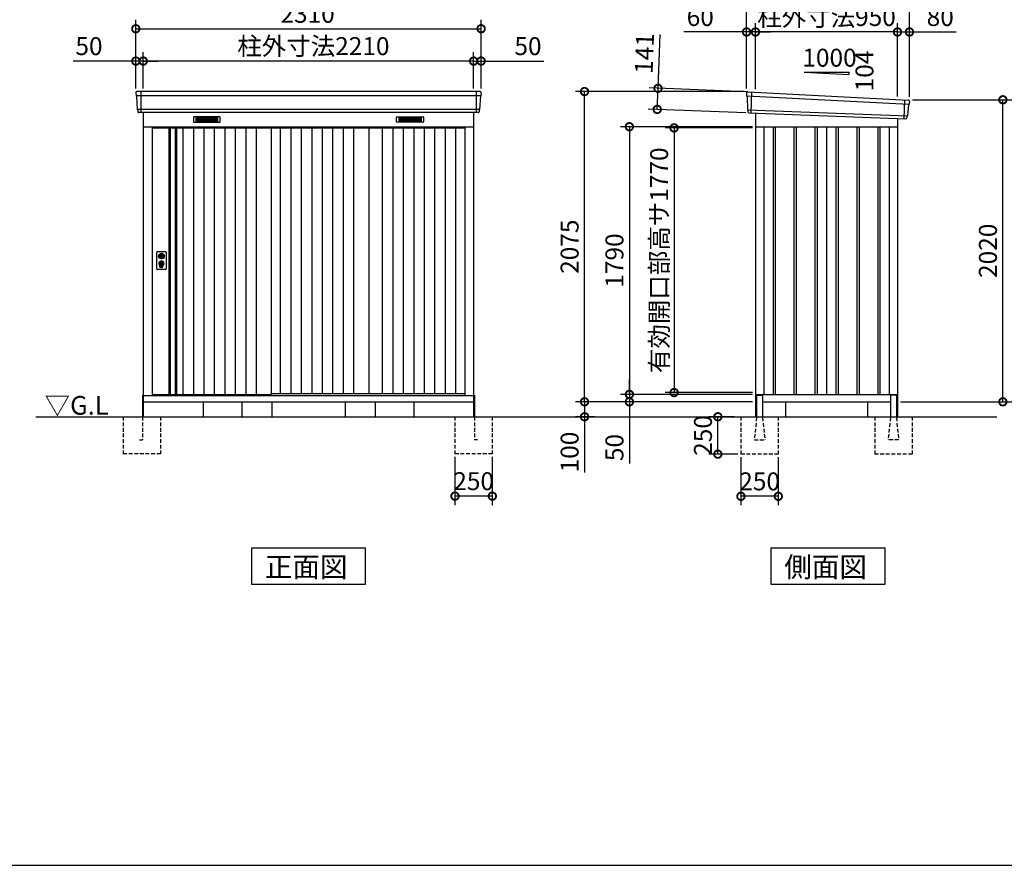
# Model space of a CAD drawing. Extents: x 140 to 16534, y 0 to 11410.
# Drawn here: x 4433 to 11020, y 0 to 5656 of the extents above; entities that cross this region are included whole.
import ezdxf

# ---------------------------------------------------------------- set-up
doc = ezdxf.new("R2010")
doc.units = 0
doc.header["$LTSCALE"] = 20
doc.header["$PDMODE"] = 3
doc.header["$PDSIZE"] = 2
doc.linetypes.add('HIDDEN', pattern=[0.375, 0.25, -0.125])
doc.layers.get('0').update_dxf_attribs({"linetype": 'CONTINUOUS'})
doc.layers.get('DEFPOINTS').update_dxf_attribs({"linetype": 'CONTINUOUS'})
for name, color, linetype in [('仕様書枠', 230, 'CONTINUOUS'), ('寸法', 4, 'CONTINUOUS'), ('破線', 2, 'HIDDEN'), ('細線', 5, 'CONTINUOUS'), ('部品1', 7, 'CONTINUOUS'), ('Ｇ．Ｌ', 30, 'CONTINUOUS')]:
    doc.layers.add(name, color=color, linetype=linetype)
doc.styles.add('STYLE1', font='isocp.shx', dxfattribs={"bigfont": 'bigfont.shx'})
doc.styles.add('STYLE2', font='MS PGothic.ttf')
doc.dimstyles.new('INABA_S40G', dxfattribs={"dimscale": 40, "dimtxt": 3, "dimasz": 2.5, "dimexe": 1.5, "dimexo": 0.5, "dimgap": 1, "dimtad": 3, "dimdec": 1, "dimdsep": 46, "dimtxsty": 'STYLE1', "dimblk1": 'DOTSMALL', "dimblk2": 'DOTSMALL', "dimsah": 1, "dimcen": 0, "dimclrt": 7, "dimadec": 0, "dimazin": 0, "dimtfac": 1, "dimtdec": 4, "dimtix": 1, "dimtmove": 0, "dimatfit": 3, "dimldrblk": 'DOTSMALL', "dimfxl": 1, "dimtolj": 1, "dimtzin": 0, "dimarcsym": 0})

# ---------------------------------------------------------------- blocks, each defined once
blk = doc.blocks.new('_DOTSMALL')
at = {"color": 0, "linetype": 'ByBlock', "ltscale": 50, "const_width": 0.5}
blk.add_lwpolyline([(-0.0625, 0, 1), (0.0625, 0, 1)], format="xyb", close=True, dxfattribs=at)
blk = doc.blocks.new('*D5')
at = {"layer": 'DEFPOINTS', "color": 0, "ltscale": 50}
for p in [(9355.7, 4932), (8810.8, 3162), (9355.7, 3162)]:
    blk.add_point(p, dxfattribs=at)
at = {"layer": '寸法', "color": 0, "lineweight": -2, "ltscale": 50}
for p, q in [((9335.7, 4932), (8750.8, 4932)), ((8810.8, 4932), (8810.8, 3162)), ((9335.7, 3162), (8750.8, 3162))]:
    blk.add_line(p, q, dxfattribs=at)
at = {"layer": '寸法', "color": 0, "lineweight": -2, "ltscale": 50, "xscale": 100, "yscale": 100, "zscale": 100}
for p, rotation in [((8810.8, 4932), 90), ((8810.8, 3162), 270)]:
    blk.add_blockref('_DOTSMALL', p, dxfattribs=dict(at, rotation=rotation))
at = {"layer": '寸法', "color": 7, "ltscale": 50, "insert": (8710.8, 4047), "char_height": 120, "attachment_point": 5, "rotation": 90, "style": 'STYLE1'}
blk.add_mtext('\\A1;有効開口部高サ1770', dxfattribs=at)
blk = doc.blocks.new('*D4')
at = {"layer": 'DEFPOINTS', "color": 0, "ltscale": 50}
for p in [(9355.7, 4940), (8511.9, 3150), (9355.7, 3150)]:
    blk.add_point(p, dxfattribs=at)
at = {"layer": '寸法', "color": 0, "lineweight": -2, "ltscale": 50}
for p, q in [((9335.7, 4940), (8451.9, 4940)), ((8511.9, 4940), (8511.9, 3150)), ((9335.7, 3150), (8451.9, 3150))]:
    blk.add_line(p, q, dxfattribs=at)
at = {"layer": '寸法', "color": 0, "lineweight": -2, "ltscale": 50, "xscale": 100, "yscale": 100, "zscale": 100}
for p, rotation in [((8511.9, 4940), 90), ((8511.9, 3150), 270)]:
    blk.add_blockref('_DOTSMALL', p, dxfattribs=dict(at, rotation=rotation))
at = {"layer": '寸法', "color": 7, "ltscale": 50, "insert": (8411.9, 4045), "char_height": 120, "attachment_point": 5, "rotation": 90, "style": 'STYLE1'}
blk.add_mtext('\\A1;1790', dxfattribs=at)
blk = doc.blocks.new('*D3')
at = {"layer": 'DEFPOINTS', "color": 0, "ltscale": 50}
for p in [(8211.9, 5175), (9295.7, 5175), (9355.7, 3100)]:
    blk.add_point(p, dxfattribs=at)
at = {"layer": '寸法', "color": 0, "lineweight": -2, "ltscale": 50}
for p, q in [((9275.7, 5175), (8151.9, 5175)), ((8211.9, 3100), (8211.9, 5175)), ((9335.7, 3100), (8151.9, 3100))]:
    blk.add_line(p, q, dxfattribs=at)
at = {"layer": '寸法', "color": 0, "lineweight": -2, "ltscale": 50, "xscale": 100, "yscale": 100, "zscale": 100}
for p, rotation in [((8211.9, 5175), 90), ((8211.9, 3100), 270)]:
    blk.add_blockref('_DOTSMALL', p, dxfattribs=dict(at, rotation=rotation))
at = {"layer": '寸法', "color": 7, "ltscale": 50, "insert": (8111.9, 4137.5), "char_height": 120, "attachment_point": 5, "rotation": 90, "style": 'STYLE1'}
blk.add_mtext('\\A1;2075', dxfattribs=at)
blk = doc.blocks.new('*D1')
at = {"layer": 'DEFPOINTS', "color": 0, "ltscale": 50}
for p in [(9300.7, 3100), (8211.9, 3000), (8299.2, 3000)]:
    blk.add_point(p, dxfattribs=at)
at = {"layer": '寸法', "color": 0, "lineweight": -2, "ltscale": 50}
for p, q in [((9280.7, 3100), (8151.9, 3100)), ((8211.9, 3100), (8211.9, 3000)), ((8279.2, 3000), (8151.9, 3000)), ((8211.9, 3000), (8211.9, 2627.9))]:
    blk.add_line(p, q, dxfattribs=at)
at = {"layer": '寸法', "color": 0, "lineweight": -2, "ltscale": 50, "xscale": 100, "yscale": 100, "zscale": 100}
for p, rotation in [((8211.9, 3100), 90), ((8211.9, 3000), 270)]:
    blk.add_blockref('_DOTSMALL', p, dxfattribs=dict(at, rotation=rotation))
at = {"layer": '寸法', "color": 7, "ltscale": 50, "insert": (8111.9, 2764), "char_height": 120, "attachment_point": 5, "rotation": 90, "style": 'STYLE1'}
blk.add_mtext('\\A1;100', dxfattribs=at)
blk = doc.blocks.new('*D2')
at = {"layer": 'DEFPOINTS', "color": 0, "ltscale": 50}
for p in [(8511.9, 3100), (9300.7, 3100), (9355.7, 3150)]:
    blk.add_point(p, dxfattribs=at)
at = {"layer": '寸法', "color": 0, "lineweight": -2, "ltscale": 50}
for p, q in [((8511.9, 3150), (8511.9, 3250)), ((9335.7, 3150), (8451.9, 3150)), ((9280.7, 3100), (8451.9, 3100)), ((8511.9, 3150), (8511.9, 3100)), ((8511.9, 3100), (8511.9, 2687.9))]:
    blk.add_line(p, q, dxfattribs=at)
at = {"layer": '寸法', "color": 0, "lineweight": -2, "ltscale": 50, "xscale": 100, "yscale": 100, "zscale": 100}
for p, rotation in [((8511.9, 3150), 270), ((8511.9, 3100), 90)]:
    blk.add_blockref('_DOTSMALL', p, dxfattribs=dict(at, rotation=rotation))
at = {"layer": '寸法', "color": 7, "ltscale": 50, "insert": (8411.9, 2794), "char_height": 120, "attachment_point": 5, "rotation": 90, "style": 'STYLE1'}
blk.add_mtext('\\A1;50', dxfattribs=at)
blk = doc.blocks.new('*D6')
at = {"layer": 'DEFPOINTS', "color": 0, "ltscale": 50}
for p in [(10385.7, 5120), (11010.6, 5120), (10305.7, 3100)]:
    blk.add_point(p, dxfattribs=at)
at = {"layer": '寸法', "color": 0, "lineweight": -2, "ltscale": 50}
for p, q in [((10405.7, 5120), (11070.6, 5120)), ((11010.6, 3100), (11010.6, 5120)), ((10325.7, 3100), (11070.6, 3100))]:
    blk.add_line(p, q, dxfattribs=at)
at = {"layer": '寸法', "color": 0, "lineweight": -2, "ltscale": 50, "xscale": 100, "yscale": 100, "zscale": 100}
for p, rotation in [((11010.6, 5120), 90), ((11010.6, 3100), 270)]:
    blk.add_blockref('_DOTSMALL', p, dxfattribs=dict(at, rotation=rotation))
at = {"layer": '寸法', "color": 7, "ltscale": 50, "insert": (10910.6, 4110), "char_height": 120, "attachment_point": 5, "rotation": 90, "style": 'STYLE1'}
blk.add_mtext('\\A1;2020', dxfattribs=at)
blk = doc.blocks.new('*D7')
at = {"layer": 'DEFPOINTS', "color": 0, "ltscale": 50}
for p in [(9355.7, 5573.7), (9355.7, 5171), (10305.7, 5121.8)]:
    blk.add_point(p, dxfattribs=at)
at = {"layer": '寸法', "color": 0, "lineweight": -2, "ltscale": 50}
for p, q in [((9355.7, 5191), (9355.7, 5633.7)), ((10305.7, 5141.8), (10305.7, 5633.7)), ((10305.7, 5573.7), (9355.7, 5573.7))]:
    blk.add_line(p, q, dxfattribs=at)
at = {"layer": '寸法', "color": 0, "lineweight": -2, "ltscale": 50, "xscale": 100, "yscale": 100, "zscale": 100, "rotation": 180}
blk.add_blockref('_DOTSMALL', (9355.7, 5573.7), dxfattribs=at)
at = {"layer": '寸法', "color": 0, "lineweight": -2, "ltscale": 50, "xscale": 100, "yscale": 100, "zscale": 100}
blk.add_blockref('_DOTSMALL', (10305.7, 5573.7), dxfattribs=at)
at = {"layer": '寸法', "color": 7, "ltscale": 50, "insert": (9830.7, 5673.7), "char_height": 120, "attachment_point": 5, "style": 'STYLE1'}
blk.add_mtext('\\A1;柱外寸法950', dxfattribs=at)
blk = doc.blocks.new('*D8')
at = {"layer": 'DEFPOINTS', "color": 0, "ltscale": 50}
for p in [(9295.7, 5573.7), (9295.7, 5175), (9355.7, 5171)]:
    blk.add_point(p, dxfattribs=at)
at = {"layer": '寸法', "color": 0, "lineweight": -2, "ltscale": 50}
for p, q in [((9295.7, 5195), (9295.7, 5633.7)), ((9355.7, 5191), (9355.7, 5633.7)), ((9295.7, 5573.7), (8876.4, 5573.7)), ((9355.7, 5573.7), (9295.7, 5573.7)), ((9355.7, 5573.7), (9455.7, 5573.7))]:
    blk.add_line(p, q, dxfattribs=at)
at = {"layer": '寸法', "color": 0, "lineweight": -2, "ltscale": 50, "xscale": 100, "yscale": 100, "zscale": 100}
blk.add_blockref('_DOTSMALL', (9295.7, 5573.7), dxfattribs=at)
at = {"layer": '寸法', "color": 0, "lineweight": -2, "ltscale": 50, "xscale": 100, "yscale": 100, "zscale": 100, "rotation": 180}
blk.add_blockref('_DOTSMALL', (9355.7, 5573.7), dxfattribs=at)
at = {"layer": '寸法', "color": 7, "ltscale": 50, "insert": (8986.1, 5673.7), "char_height": 120, "attachment_point": 5, "style": 'STYLE1'}
blk.add_mtext('\\A1;60', dxfattribs=at)
blk = doc.blocks.new('*D9')
at = {"layer": 'DEFPOINTS', "color": 0, "ltscale": 50}
for p in [(9295.7, 5783.3), (9295.7, 5175), (10385.7, 5120)]:
    blk.add_point(p, dxfattribs=at)
at = {"layer": '寸法', "color": 0, "lineweight": -2, "ltscale": 50}
for p, q in [((9295.7, 5195), (9295.7, 5843.3)), ((10385.7, 5140), (10385.7, 5843.3)), ((10385.7, 5783.3), (9295.7, 5783.3))]:
    blk.add_line(p, q, dxfattribs=at)
at = {"layer": '寸法', "color": 0, "lineweight": -2, "ltscale": 50, "xscale": 100, "yscale": 100, "zscale": 100, "rotation": 180}
blk.add_blockref('_DOTSMALL', (9295.7, 5783.3), dxfattribs=at)
at = {"layer": '寸法', "color": 0, "lineweight": -2, "ltscale": 50, "xscale": 100, "yscale": 100, "zscale": 100}
blk.add_blockref('_DOTSMALL', (10385.7, 5783.3), dxfattribs=at)
at = {"layer": '寸法', "color": 7, "ltscale": 50, "insert": (9818.8, 5883.3), "char_height": 120, "attachment_point": 5, "style": 'STYLE1'}
blk.add_mtext('\\A1;1090', dxfattribs=at)
blk = doc.blocks.new('*D10')
at = {"layer": 'DEFPOINTS', "color": 0, "ltscale": 50}
for p in [(7519.9, 5595.4), (5209.9, 5175), (7519.9, 5175)]:
    blk.add_point(p, dxfattribs=at)
at = {"layer": '寸法', "color": 0, "lineweight": -2, "ltscale": 50}
for p, q in [((5209.9, 5195), (5209.9, 5655.4)), ((7519.9, 5195), (7519.9, 5655.4)), ((5209.9, 5595.4), (7519.9, 5595.4))]:
    blk.add_line(p, q, dxfattribs=at)
at = {"layer": '寸法', "color": 0, "lineweight": -2, "ltscale": 50, "xscale": 100, "yscale": 100, "zscale": 100, "rotation": 180}
blk.add_blockref('_DOTSMALL', (5209.9, 5595.4), dxfattribs=at)
at = {"layer": '寸法', "color": 0, "lineweight": -2, "ltscale": 50, "xscale": 100, "yscale": 100, "zscale": 100}
blk.add_blockref('_DOTSMALL', (7519.9, 5595.4), dxfattribs=at)
at = {"layer": '寸法', "color": 7, "ltscale": 50, "insert": (6359, 5695.4), "char_height": 120, "attachment_point": 5, "style": 'STYLE1'}
blk.add_mtext('\\A1;2310', dxfattribs=at)
blk = doc.blocks.new('*D11')
at = {"layer": 'DEFPOINTS', "color": 0, "ltscale": 50}
for p in [(7469.9, 5379.1), (7469.9, 5175), (7519.9, 5175)]:
    blk.add_point(p, dxfattribs=at)
at = {"layer": '寸法', "color": 0, "lineweight": -2, "ltscale": 50}
for p, q in [((7469.9, 5195), (7469.9, 5439.1)), ((7519.9, 5195), (7519.9, 5439.1)), ((7469.9, 5379.1), (7369.9, 5379.1)), ((7469.9, 5379.1), (7519.9, 5379.1)), ((7519.9, 5379.1), (7939.4, 5379.1))]:
    blk.add_line(p, q, dxfattribs=at)
at = {"layer": '寸法', "color": 0, "lineweight": -2, "ltscale": 50, "xscale": 100, "yscale": 100, "zscale": 100}
blk.add_blockref('_DOTSMALL', (7469.9, 5379.1), dxfattribs=at)
at = {"layer": '寸法', "color": 0, "lineweight": -2, "ltscale": 50, "xscale": 100, "yscale": 100, "zscale": 100, "rotation": 180}
blk.add_blockref('_DOTSMALL', (7519.9, 5379.1), dxfattribs=at)
at = {"layer": '寸法', "color": 7, "ltscale": 50, "insert": (7833.4, 5479.1), "char_height": 120, "attachment_point": 5, "style": 'STYLE1'}
blk.add_mtext('\\A1;50', dxfattribs=at)
blk = doc.blocks.new('*D12')
at = {"layer": 'DEFPOINTS', "color": 0, "ltscale": 50}
for p in [(5209.9, 5379.1), (5209.9, 5175), (5259.9, 5175)]:
    blk.add_point(p, dxfattribs=at)
at = {"layer": '寸法', "color": 0, "lineweight": -2, "ltscale": 50}
for p, q in [((5209.9, 5195), (5209.9, 5439.1)), ((5259.9, 5195), (5259.9, 5439.1)), ((5209.9, 5379.1), (4790.4, 5379.1)), ((5259.9, 5379.1), (5209.9, 5379.1)), ((5259.9, 5379.1), (5359.9, 5379.1))]:
    blk.add_line(p, q, dxfattribs=at)
at = {"layer": '寸法', "color": 0, "lineweight": -2, "ltscale": 50, "xscale": 100, "yscale": 100, "zscale": 100}
blk.add_blockref('_DOTSMALL', (5209.9, 5379.1), dxfattribs=at)
at = {"layer": '寸法', "color": 0, "lineweight": -2, "ltscale": 50, "xscale": 100, "yscale": 100, "zscale": 100, "rotation": 180}
blk.add_blockref('_DOTSMALL', (5259.9, 5379.1), dxfattribs=at)
at = {"layer": '寸法', "color": 7, "ltscale": 50, "insert": (4896.4, 5479.1), "char_height": 120, "attachment_point": 5, "style": 'STYLE1'}
blk.add_mtext('\\A1;50', dxfattribs=at)
blk = doc.blocks.new('*D24')
at = {"layer": 'DEFPOINTS', "color": 0, "ltscale": 50}
for p in [(5259.9, 5379.1), (5259.9, 5175), (7469.9, 5175)]:
    blk.add_point(p, dxfattribs=at)
at = {"layer": '寸法', "color": 0, "lineweight": -2, "ltscale": 50}
for p, q in [((5259.9, 5195), (5259.9, 5439.1)), ((7469.9, 5195), (7469.9, 5439.1)), ((7469.9, 5379.1), (5259.9, 5379.1))]:
    blk.add_line(p, q, dxfattribs=at)
at = {"layer": '寸法', "color": 0, "lineweight": -2, "ltscale": 50, "xscale": 100, "yscale": 100, "zscale": 100, "rotation": 180}
blk.add_blockref('_DOTSMALL', (5259.9, 5379.1), dxfattribs=at)
at = {"layer": '寸法', "color": 0, "lineweight": -2, "ltscale": 50, "xscale": 100, "yscale": 100, "zscale": 100}
blk.add_blockref('_DOTSMALL', (7469.9, 5379.1), dxfattribs=at)
at = {"layer": '寸法', "color": 7, "ltscale": 50, "insert": (6397.9, 5479.2), "char_height": 120, "attachment_point": 5, "style": 'STYLE1'}
blk.add_mtext('\\A1;柱外寸法2210', dxfattribs=at)
blk = doc.blocks.new('*D26')
at = {"layer": 'DEFPOINTS', "color": 0, "ltscale": 50}
for p in [(10385.7, 5573.7), (10305.7, 5121.8), (10385.7, 5120)]:
    blk.add_point(p, dxfattribs=at)
at = {"layer": '寸法', "color": 0, "lineweight": -2, "ltscale": 50}
for p, q in [((10305.7, 5141.8), (10305.7, 5633.7)), ((10385.7, 5140), (10385.7, 5633.7)), ((10305.7, 5573.7), (10385.7, 5573.7)), ((10385.7, 5573.7), (10697.8, 5573.7))]:
    blk.add_line(p, q, dxfattribs=at)
at = {"layer": '寸法', "color": 0, "lineweight": -2, "ltscale": 50, "xscale": 100, "yscale": 100, "zscale": 100, "rotation": 180}
blk.add_blockref('_DOTSMALL', (10305.7, 5573.7), dxfattribs=at)
at = {"layer": '寸法', "color": 0, "lineweight": -2, "ltscale": 50, "xscale": 100, "yscale": 100, "zscale": 100}
blk.add_blockref('_DOTSMALL', (10385.7, 5573.7), dxfattribs=at)
at = {"layer": '寸法', "color": 7, "ltscale": 50, "insert": (10591.7, 5673.7), "char_height": 120, "attachment_point": 5, "style": 'STYLE1'}
blk.add_mtext('\\A1;80', dxfattribs=at)
blk = doc.blocks.new('*D27')
at = {"layer": 'DEFPOINTS', "color": 0, "ltscale": 50}
for p in [(8703.4, 5196.8), (9316.4, 5173.7), (9311, 5032.8)]:
    blk.add_point(p, dxfattribs=at)
at = {"layer": '寸法', "color": 0, "lineweight": -2, "ltscale": 50}
for p, q in [((8703.4, 5196.8), (8717, 5556.6)), ((9296.4, 5174.4), (8643.5, 5199.1)), ((8698.1, 5055.9), (8703.4, 5196.8)), ((9291.1, 5033.5), (8638.2, 5058.2))]:
    blk.add_line(p, q, dxfattribs=at)
at = {"layer": '寸法', "color": 0, "lineweight": -2, "ltscale": 50, "xscale": 100, "yscale": 100, "zscale": 100}
for p, rotation in [((8703.4, 5196.8), 87.83775598709235), ((8698.1, 5055.9), 267.8377559870924)]:
    blk.add_blockref('_DOTSMALL', p, dxfattribs=dict(at, rotation=rotation))
at = {"layer": '寸法', "color": 7, "ltscale": 50, "insert": (8612.2, 5430.4), "char_height": 120, "attachment_point": 5, "rotation": 87.83776, "style": 'STYLE1'}
blk.add_mtext('\\A1;141', dxfattribs=at)
blk = doc.blocks.new('*D28')
at = {"layer": 'DEFPOINTS', "color": 0, "ltscale": 50}
for p in [(9258.2, 2750), (9508.2, 2750), (9258.2, 2467.9)]:
    blk.add_point(p, dxfattribs=at)
at = {"layer": '寸法', "color": 0, "lineweight": -2, "ltscale": 50}
for p, q in [((9258.2, 2730), (9258.2, 2407.9)), ((9508.2, 2730), (9508.2, 2407.9)), ((9508.2, 2467.9), (9258.2, 2467.9))]:
    blk.add_line(p, q, dxfattribs=at)
at = {"layer": '寸法', "color": 0, "lineweight": -2, "ltscale": 50, "xscale": 100, "yscale": 100, "zscale": 100, "rotation": 180}
blk.add_blockref('_DOTSMALL', (9258.2, 2467.9), dxfattribs=at)
at = {"layer": '寸法', "color": 0, "lineweight": -2, "ltscale": 50, "xscale": 100, "yscale": 100, "zscale": 100}
blk.add_blockref('_DOTSMALL', (9508.2, 2467.9), dxfattribs=at)
at = {"layer": '寸法', "color": 7, "ltscale": 50, "insert": (9383.2, 2567.9), "char_height": 120, "attachment_point": 5, "style": 'STYLE1'}
blk.add_mtext('\\A1;250', dxfattribs=at)
blk = doc.blocks.new('*D29')
at = {"layer": 'DEFPOINTS', "color": 0, "ltscale": 50}
for p in [(9104, 3000), (9233.2, 3000), (9258.2, 2750)]:
    blk.add_point(p, dxfattribs=at)
at = {"layer": '寸法', "color": 0, "lineweight": -2, "ltscale": 50}
for p, q in [((9213.2, 3000), (9044, 3000)), ((9104, 2750), (9104, 3000)), ((9238.2, 2750), (9044, 2750))]:
    blk.add_line(p, q, dxfattribs=at)
at = {"layer": '寸法', "color": 0, "lineweight": -2, "ltscale": 50, "xscale": 100, "yscale": 100, "zscale": 100}
for p, rotation in [((9104, 3000), 90), ((9104, 2750), 270)]:
    blk.add_blockref('_DOTSMALL', p, dxfattribs=dict(at, rotation=rotation))
at = {"layer": '寸法', "color": 7, "ltscale": 50, "insert": (9004, 2875), "char_height": 120, "attachment_point": 5, "rotation": 90, "style": 'STYLE1'}
blk.add_mtext('\\A1;250', dxfattribs=at)
blk = doc.blocks.new('*D30')
at = {"layer": 'DEFPOINTS', "color": 0, "ltscale": 50}
for p in [(7344.9, 2753), (7594.9, 2753), (7344.9, 2469.2)]:
    blk.add_point(p, dxfattribs=at)
at = {"layer": '寸法', "color": 0, "lineweight": -2, "ltscale": 50}
for p, q in [((7344.9, 2733), (7344.9, 2409.2)), ((7594.9, 2733), (7594.9, 2409.2)), ((7594.9, 2469.2), (7344.9, 2469.2))]:
    blk.add_line(p, q, dxfattribs=at)
at = {"layer": '寸法', "color": 0, "lineweight": -2, "ltscale": 50, "xscale": 100, "yscale": 100, "zscale": 100, "rotation": 180}
blk.add_blockref('_DOTSMALL', (7344.9, 2469.2), dxfattribs=at)
at = {"layer": '寸法', "color": 0, "lineweight": -2, "ltscale": 50, "xscale": 100, "yscale": 100, "zscale": 100}
blk.add_blockref('_DOTSMALL', (7594.9, 2469.2), dxfattribs=at)
at = {"layer": '寸法', "color": 7, "ltscale": 50, "insert": (7469.9, 2569.3), "char_height": 120, "attachment_point": 5, "style": 'STYLE1'}
blk.add_mtext('\\A1;250', dxfattribs=at)

msp = doc.modelspace()

# ---------------------------------------------------------------- linework, layer by layer
at = {"layer": '仕様書枠', "ltscale": 50}
msp.add_line((140, 0), (16307.2, 0), dxfattribs=at)
at = {"layer": '破線', "ltscale": 5}
for p, q in [((5124.9, 3000), (5124.9, 2753)), ((5254.9, 3000), (5254.9, 2845)), ((5374.9, 3000), (5374.9, 2753)), ((7344.9, 3000), (7344.9, 2753)), ((7474.9, 3000), (7474.9, 2845)), ((7594.9, 3000), (7594.9, 2753)), ((9258.19, 3000), (9258.19, 2750)), ((9508.19, 3000), (9508.19, 2750)), ((10153.19, 3000), (10153.19, 2750)), ((10403.19, 3000), (10403.19, 2750)), ((5234.9, 2845), (5254.9, 2845)), ((7494.9, 2845), (7474.9, 2845)), ((5374.9, 2753), (5124.9, 2753)), ((7594.9, 2753), (7344.9, 2753)), ((9508.19, 2750), (9258.19, 2750)), ((10403.19, 2750), (10153.19, 2750))]:
    msp.add_line(p, q, dxfattribs=at)
at = {"layer": '破線', "linetype": 'HIDDEN', "ltscale": 5}
for p, q in [((9363.19, 2995), (9348.19, 2847.3)), ((9363.19, 3000), (9363.19, 2995)), ((9403.19, 3000), (9403.19, 2995)), ((9403.19, 2995), (9418.19, 2847.3)), ((10258.19, 2995), (10243.19, 2847.3)), ((10258.19, 3000), (10258.19, 2995)), ((10298.19, 3000), (10298.19, 2995)), ((10298.19, 2995), (10313.19, 2847.3)), ((9348.19, 2847.3), (9348.19, 2845)), ((9348.19, 2845), (9418.19, 2845)), ((9418.19, 2847.3), (9418.19, 2845)), ((10243.19, 2847.3), (10243.19, 2845)), ((10313.19, 2845), (10243.19, 2845)), ((10313.19, 2847.3), (10313.19, 2845))]:
    msp.add_line(p, q, dxfattribs=at)
at = {"layer": '細線', "ltscale": 50}
for p, q in [((7517.74, 5146.97), (5212.06, 5146.97)), ((5242.9, 5175), (5242.9, 5034)), ((7486.9, 5175), (7486.9, 5034)), ((9296.73, 5146.02), (10382.37, 5089.8)), ((9328.69, 5172.4), (9323.4, 5032.31)), ((10352.69, 5119.38), (10347.95, 4993.63)), ((7509.5, 5054.77), (5220.29, 5054.77)), ((9301.49, 5053.16), (10371.5, 5012.76)), ((9473.19, 4940), (9473.19, 3150)), ((9488.19, 4940), (9488.19, 3150)), ((9613.19, 4940), (9613.19, 3150)), ((9628.19, 4940), (9628.19, 3150)), ((9753.19, 4940), (9753.19, 3150)), ((9768.19, 4940), (9768.19, 3150)), ((9893.19, 4940), (9893.19, 3150)), ((9908.19, 4940), (9908.19, 3150)), ((10033.19, 4940), (10033.19, 3150)), ((10048.19, 4940), (10048.19, 3150)), ((10173.19, 4940), (10173.19, 3150)), ((10188.19, 4940), (10188.19, 3150)), ((5366.83, 4082.75), (5369.73, 4082.75)), ((5366.83, 4067.25), (5369.73, 4067.25)), ((5393.06, 4082.75), (5395.97, 4082.75)), ((5393.06, 4067.25), (5395.97, 4067.25)), ((5371.4, 4001.14), (5371.4, 4010.13)), ((5375.9, 4004.45), (5375.9, 4009.03)), ((5386.9, 4004.45), (5386.9, 4009.03)), ((5391.4, 4001.14), (5391.4, 4010.13))]:
    msp.add_line(p, q, dxfattribs=at)
at = {"layer": '細線'}
for p, q in [((5610.9, 4999.5), (5610.9, 4976.5)), ((5684.9, 4999.5), (5610.9, 4999.5)), ((5610.9, 4993.5), (5679.9, 4993.5)), ((5610.9, 4993.5), (5684.9, 4993.5)), ((5610.9, 4987.5), (5684.9, 4987.5)), ((5610.9, 4981.5), (5684.9, 4981.5)), ((5610.9, 4976.5), (5684.9, 4976.5)), ((5684.9, 4999.5), (5684.9, 4976.5)), ((5758.9, 4999.5), (5684.9, 4999.5)), ((5758.9, 4993.5), (5684.9, 4993.5)), ((5758.9, 4987.5), (5684.9, 4987.5)), ((5758.9, 4981.5), (5684.9, 4981.5)), ((5684.9, 4976.5), (5758.9, 4976.5)), ((5758.9, 4976.5), (5758.9, 4999.5)), ((6970.9, 4999.5), (7044.9, 4999.5)), ((6970.9, 4976.5), (6970.9, 4999.5)), ((6970.9, 4993.5), (7044.9, 4993.5)), ((6970.9, 4987.5), (7044.9, 4987.5)), ((6970.9, 4981.5), (7044.9, 4981.5)), ((7044.9, 4976.5), (6970.9, 4976.5)), ((7044.9, 4999.5), (7118.9, 4999.5)), ((7044.9, 4999.5), (7044.9, 4976.5)), ((7118.9, 4993.5), (7044.9, 4993.5)), ((7118.9, 4987.5), (7044.9, 4987.5)), ((7118.9, 4981.5), (7044.9, 4981.5)), ((7118.9, 4976.5), (7044.9, 4976.5)), ((7118.9, 4993.5), (7049.9, 4993.5)), ((7118.9, 4999.5), (7118.9, 4976.5)), ((5319.9, 4932), (7409.9, 4932)), ((5438.9, 4932), (5438.9, 3149)), ((5472.9, 4932), (5472.9, 3149)), ((5524.9, 4932), (5524.9, 3149)), ((5594.9, 4932), (5594.9, 3149)), ((5664.9, 4932), (5664.9, 3149)), ((5734.9, 4932), (5734.9, 3149)), ((5804.9, 4932), (5804.9, 3149)), ((5874.9, 4932), (5874.9, 3149)), ((5944.9, 4932), (5944.9, 3149)), ((6014.9, 4932), (6014.9, 3149)), ((6176.4, 4932), (6176.4, 3156.5)), ((6246.4, 4932), (6246.4, 3156.5)), ((6316.4, 4932), (6316.4, 3156.5)), ((6386.4, 4932), (6386.4, 3156.5)), ((6456.4, 4932), (6456.4, 3156.5)), ((6526.4, 4932), (6526.4, 3156.5)), ((6596.4, 4932), (6596.4, 3156.5)), ((6666.4, 4932), (6666.4, 3156.5)), ((6858.9, 4932), (6858.9, 3156.5)), ((6928.9, 4932), (6928.9, 3156.5)), ((6998.9, 4932), (6998.9, 3156.5)), ((7068.9, 4932), (7068.9, 3156.5)), ((7138.9, 4932), (7138.9, 3156.5)), ((7208.9, 4932), (7208.9, 3156.5)), ((7278.9, 4932), (7278.9, 3156.5)), ((7348.9, 4932), (7348.9, 3156.5))]:
    msp.add_line(p, q, dxfattribs=at)
at = {"layer": '細線', "ltscale": 50}
for centre, radius in [((5381.4, 4025), 12), ((5381.4, 4075), 4.5)]:
    msp.add_circle(centre, radius, dxfattribs=at)
for centre, radius, start, end in [((5381.4, 4025), 17.5, 306.483737, 233.516263), ((5381.4, 4075), 16.5, 152.001235, 207.998765), ((5381.4, 4075), 14, 146.407444, 213.592556), ((5381.4, 4025), 4, 111.253809, 248.746191), ((5381.4, 4075), 14, 326.407444, 33.592556), ((5381.4, 4075), 16.5, 332.001235, 27.998765), ((5370.4, 4010.13), 1, 0, 53.516263), ((5372.4, 4001.14), 1, 180, 249.332684), ((5381.4, 4025), 26.5, 249.332684, 290.667316), ((5376.2, 4009.03), 0.3, 71.969465, 180), ((5376.2, 4004.45), 0.3, 180, 255.80144), ((5381.4, 4025), 21.5, 255.80144, 284.19856), ((5381.4, 4025), 16.5, 251.969465, 288.030535), ((5386.6, 4009.03), 0.3, 0, 108.030535), ((5386.6, 4004.45), 0.3, 284.19856, 0), ((5390.4, 4001.14), 1, 290.667316, 360), ((5392.4, 4010.13), 1, 126.483737, 180)]:
    msp.add_arc(centre, radius, start, end, dxfattribs=at)
at = {"layer": '部品1', "ltscale": 50}
for p, q in [((9680.69, 5305.87), (9980.69, 5305.87)), ((9980.69, 5305.87), (9980.69, 5290.33)), ((7512.49, 5175), (5217.3, 5175)), ((9295.88, 5166.59), (9296.26, 5146.67)), ((9299.33, 5143.09), (9301.03, 5053.8)), ((10379.52, 5087.1), (10372.02, 5013.36)), ((10384.91, 5110.35), (10382.88, 5090.41)), ((7499.27, 5034), (5230.52, 5034)), ((9304.1, 5050.23), (9304.3, 5039.64)), ((10368.67, 5010.05), (10367.59, 4999.45)), ((5349.9, 3989.5), (5349.9, 4100.5)), ((5354.9, 4105.5), (5407.9, 4105.5)), ((5412.9, 4100.5), (5412.9, 3989.5)), ((5407.9, 3984.5), (5354.9, 3984.5)), ((5918.9, 3100), (5918.9, 3000)), ((6118.9, 3100), (6118.9, 3000)), ((6610.9, 3100), (6610.9, 3000)), ((6810.9, 3100), (6810.9, 3000)), ((9363.19, 3140), (9363.19, 3000)), ((9403.19, 3140), (9403.19, 3000)), ((10258.19, 3140), (10258.19, 3000)), ((10298.19, 3140), (10298.19, 3000))]:
    msp.add_line(p, q, dxfattribs=at)
at = {"layer": '部品1'}
for p, q in [((9680.69, 5305.87), (9980.69, 5290.33)), ((5210.32, 5167.6), (5211.45, 5147.63)), ((5214.65, 5144.17), (5219.69, 5055.43)), ((7515.14, 5144.17), (7510.11, 5055.43)), ((7519.48, 5167.6), (7518.34, 5147.63)), ((9303.24, 5173.72), (10378.31, 5118.05)), ((5222.89, 5051.97), (5223.53, 5040.6)), ((5259.9, 5034), (5259.9, 3000)), ((7469.9, 5034), (7469.9, 3000)), ((7506.91, 5051.97), (7506.26, 5040.6)), ((9311.04, 5032.78), (10360.36, 4993.16)), ((9355.69, 5031.09), (9355.69, 3000)), ((10305.69, 4995.23), (10305.69, 3000)), ((5259.9, 4940), (7469.9, 4940)), ((5319.9, 4940), (5319.9, 3142)), ((5430.9, 4932), (5430.9, 3149)), ((5480.9, 4932), (5480.9, 3149)), ((6114.9, 4932), (6114.9, 3149)), ((6768.9, 4932), (6768.9, 3156.5)), ((7409.9, 4940), (7409.9, 3142)), ((9355.69, 4940), (10305.69, 4940)), ((9410.69, 4940), (9410.69, 3150)), ((9830.69, 4940), (9830.69, 3150)), ((10250.69, 4940), (10250.69, 3150)), ((5254.9, 3145), (5254.9, 3000)), ((5259.9, 3142), (7469.9, 3142)), ((5259.9, 3100), (7469.9, 3100)), ((5319.9, 3149), (6114.9, 3149)), ((5659.9, 3100), (5659.9, 3000)), ((6114.9, 3156.5), (7409.9, 3156.5)), ((7069.9, 3100), (7069.9, 3000)), ((7474.9, 3145), (7474.9, 3000)), ((9355.69, 3150), (10305.69, 3150)), ((9355.69, 3100), (9363.19, 3100)), ((9368.19, 3145), (9398.19, 3145)), ((9403.19, 3100), (10258.19, 3100)), ((9555.69, 3100), (9555.69, 3000)), ((10105.69, 3100), (10105.69, 3000)), ((10293.19, 3145), (10263.19, 3145)), ((10298.19, 3100), (10305.69, 3100))]:
    msp.add_line(p, q, dxfattribs=at)
at = {"layer": '部品1', "ltscale": 0.01}
for p, q in [((5594.9, 5004), (5594.9, 4972.5)), ((5772.9, 5006), (5596.9, 5006)), ((5596.9, 4970.5), (5772.9, 4970.5)), ((5774.9, 4972.5), (5774.9, 5004)), ((6954.9, 4972.5), (6954.9, 5004)), ((6956.9, 5006), (7132.9, 5006)), ((7132.9, 4970.5), (6956.9, 4970.5)), ((7134.9, 5004), (7134.9, 4972.5))]:
    msp.add_line(p, q, dxfattribs=at)
at = {"layer": '部品1', "ltscale": 50}
for points in [[(5377.9, 4093.67), (5377.9, 4082.75)], [(5384.9, 4082.75), (5384.9, 4093.67)], [(5377.9, 4067.25), (5377.9, 4056.33)], [(5384.9, 4056.33), (5384.9, 4067.25)]]:
    msp.add_lwpolyline(points, dxfattribs=at)
msp.add_lwpolyline([(5379.95, 4020.25), (5382.85, 4020.25), (5382.85, 4029.75), (5379.95, 4029.75)], close=True, dxfattribs=at)
at = {"layer": '部品1'}
for points in [[(5983.16, 2120.68), (5983.16, 1880.79), (6746.63, 1880.79), (6746.63, 2120.68)], [(9458.96, 2120.68), (9458.96, 1880.79), (10222.43, 1880.79), (10222.43, 2120.68)]]:
    msp.add_lwpolyline(points, close=True, dxfattribs=at)
at = {"layer": '部品1', "ltscale": 50}
for centre, radius in [((5381.4, 4075), 19), ((5381.4, 4025), 9)]:
    msp.add_circle(centre, radius, dxfattribs=at)
at = {"layer": '部品1'}
for centre, radius, start, end in [((5217.3, 5168), 7, 90, 183.247343), ((7512.49, 5168), 7, 356.752657, 90), ((9296.96, 5146.68), 0.7, 181.093224, 260.187754), ((9296.33, 5143.03), 3, 1.093224, 80.187754), ((10382.51, 5086.79), 3, 95.09217, 174.1867), ((10382.18, 5090.48), 0.7, 275.09217, 354.1867), ((5230.52, 5041), 7, 183.247343, 270), ((7499.27, 5041), 7, 270, 356.752657), ((9301.73, 5053.81), 0.7, 181.093224, 260.187754), ((9301.1, 5050.17), 3, 1.093224, 80.187754), ((10371.65, 5009.75), 3, 95.09217, 174.1867), ((10371.32, 5013.43), 0.7, 275.09217, 354.1867)]:
    msp.add_arc(centre, radius, start, end, dxfattribs=at)
at = {"layer": '部品1', "ltscale": 50}
for centre, radius, start, end in [((5212.15, 5147.67), 0.7, 183.247343, 262.341873), ((5211.66, 5144), 3, 3.247343, 82.341873), ((7518.14, 5144), 3, 97.658127, 176.752657), ((7517.64, 5147.67), 0.7, 277.658127, 356.752657), ((9302.88, 5166.73), 7, 87.035875, 181.093224), ((10377.94, 5111.06), 7, 354.1867, 87.035875), ((5220.38, 5055.47), 0.7, 183.247343, 262.341873), ((5219.89, 5051.8), 3, 3.247343, 82.341873), ((7509.9, 5051.8), 3, 97.658127, 176.752657), ((7509.41, 5055.47), 0.7, 277.658127, 356.752657), ((9311.3, 5039.78), 7, 181.093224, 267.837756), ((10360.62, 5000.16), 7, 267.837756, 354.1867), ((5354.9, 4100.5), 5, 90, 180), ((5407.9, 4100.5), 5, 0, 90), ((5381.4, 4075), 8.5, 114.315739, 245.684261), ((5381.4, 4075), 8.5, 294.315739, 65.684261), ((5354.9, 3989.5), 5, 180, 270), ((5407.9, 3989.5), 5, 270, 0), ((9368.19, 3140), 5, 90, 180), ((9398.19, 3140), 5, 360, 90), ((10263.19, 3140), 5, 90, 180), ((10293.19, 3140), 5, 360, 90)]:
    msp.add_arc(centre, radius, start, end, dxfattribs=at)
at = {"layer": '部品1', "ltscale": 0.01}
for centre, start, end in [((5596.9, 5004), 90, 180), ((5596.9, 4972.5), 180, 270), ((5772.9, 5004), 0, 90), ((5772.9, 4972.5), 270, 0), ((6956.9, 5004), 90, 180), ((6956.9, 4972.5), 180, 270), ((7132.9, 5004), 0, 90), ((7132.9, 4972.5), 270, 0)]:
    msp.add_arc(centre, 2, start, end, dxfattribs=at)
at = {"layer": 'Ｇ．Ｌ'}
msp.add_line((4541.63, 3000), (10971.32, 3000), dxfattribs=at)

# ---------------------------------------------------------------- texts
at = {"layer": '部品1', "ltscale": 50, "style": 'STYLE1'}
msp.add_text('1000', height=120, dxfattribs=at).set_placement((9668.96, 5341.75))
msp.add_text('104', height=120, rotation=90, dxfattribs=at).set_placement((10144.62, 5176.3))
at = {"layer": '部品1', "style": 'STYLE2'}
for s, height, p in [('▽G.L', 125, (4599.55, 3013.95)), ('正面図', 135, (6073.69, 1927.79)), ('側面図', 135, (9548.4, 1927.79))]:
    msp.add_text(s, height=height, dxfattribs=at).set_placement(p)

# ---------------------------------------------------------------- dimensions: what is measured, and where the dimension line sits
at = {"layer": '寸法', "ltscale": 50}
for base, p1, p2, picture, middle in [((9295.69, 5783.25), (10385.69, 5120), (9295.69, 5175), '*D9', (9818.81, 5783.25)), ((9295.69, 5573.66), (9355.69, 5171), (9295.69, 5175), '*D8', (8986.06, 5573.66)), ((10385.69, 5573.66), (10305.69, 5121.81), (10385.69, 5120), '*D26', (10591.74, 5573.66))]:
    dim = msp.add_linear_dim(base=base, p1=p1, p2=p2, dimstyle='INABA_S40G', override={"dimtdec": 1, "dimtix": 0}, dxfattribs=at)
    dim.commit()
    dim.dimension.update_dxf_attribs({"geometry": picture, "text_midpoint": middle, "dimtype": 160})
for base, p1, p2, picture, middle in [((7519.9, 5595.37), (5209.9, 5175), (7519.9, 5175), '*D10', (6358.98, 5595.37)), ((5209.9, 5379.14), (5259.9, 5175), (5209.9, 5175), '*D12', (4896.41, 5379.14)), ((7469.9, 5379.14), (7519.9, 5175), (7469.9, 5175), '*D11', (7833.38, 5379.14)), ((7344.9, 2469.25), (7594.9, 2753), (7344.9, 2753), '*D30', (7469.9, 2469.25)), ((9258.19, 2467.88), (9508.19, 2750), (9258.19, 2750), '*D28', (9383.19, 2467.88))]:
    dim = msp.add_linear_dim(base=base, p1=p1, p2=p2, dimstyle='INABA_S40G', dxfattribs=at)
    dim.commit()
    dim.dimension.update_dxf_attribs({"geometry": picture, "text_midpoint": middle, "dimtype": 160})
dim = msp.add_linear_dim(base=(9355.69, 5573.66), p1=(10305.69, 5121.81), p2=(9355.69, 5171), text='柱外寸法<>', dimstyle='INABA_S40G', override={"dimtdec": 1, "dimtix": 0}, dxfattribs=at)
dim.commit()
dim.dimension.update_dxf_attribs({"geometry": '*D7', "text_midpoint": (9830.69, 5573.66), "dimtype": 160})
dim = msp.add_linear_dim(base=(5259.9, 5379.14), p1=(7469.9, 5175), p2=(5259.9, 5175), text='柱外寸法<>', dimstyle='INABA_S40G', dxfattribs=at)
dim.commit()
dim.dimension.update_dxf_attribs({"geometry": '*D24', "text_midpoint": (6397.94, 5379.14), "dimtype": 160})
for base, p1, p2, angle, picture, middle in [((8703.43, 5196.82), (9311.04, 5032.78), (9316.36, 5173.68), 87.837756, '*D27', (8712.11, 5426.66)), ((9104.05, 3000), (9258.19, 2750), (9233.19, 3000), 90, '*D29', (9104.05, 2875))]:
    dim = msp.add_linear_dim(base=base, p1=p1, p2=p2, angle=angle, dimstyle='INABA_S40G', override={"dimtdec": 1, "dimtix": 0}, dxfattribs=at)
    dim.commit()
    dim.dimension.update_dxf_attribs({"geometry": picture, "text_midpoint": middle, "dimtype": 160})
at = {"layer": '寸法'}
for base, p1, p2, picture, middle in [((8211.94, 5175), (9355.69, 3100), (9295.69, 5175), '*D3', (8111.93, 4137.5)), ((11010.62, 5120), (10305.69, 3100), (10385.69, 5120), '*D6', (10910.61, 4110)), ((8511.94, 3150), (9355.69, 4940), (9355.69, 3150), '*D4', (8411.94, 4045))]:
    dim = msp.add_linear_dim(base=base, p1=p1, p2=p2, angle=90, dimstyle='INABA_S40G', override={"dimtdec": 1, "dimtix": 0}, dxfattribs=at)
    dim.commit()
    dim.dimension.update_dxf_attribs({"geometry": picture, "text_midpoint": middle})
dim = msp.add_linear_dim(base=(8810.79, 3162), p1=(9355.69, 4932), p2=(9355.69, 3162), angle=90, text='有効開口部高サ<>', dimstyle='INABA_S40G', override={"dimtdec": 1, "dimtix": 0}, dxfattribs=at)
dim.commit()
dim.dimension.update_dxf_attribs({"geometry": '*D5', "text_midpoint": (8710.79, 4047)})
for base, p1, p2, picture, middle in [((8511.94, 3100), (9355.69, 3150), (9300.69, 3100), '*D2', (8511.94, 2793.95)), ((8211.94, 3000), (9300.69, 3100), (8299.19, 3000), '*D1', (8211.94, 2763.95))]:
    dim = msp.add_linear_dim(base=base, p1=p1, p2=p2, angle=90, dimstyle='INABA_S40G', override={"dimtdec": 1, "dimtix": 0}, dxfattribs=at)
    dim.commit()
    dim.dimension.update_dxf_attribs({"geometry": picture, "text_midpoint": middle, "dimtype": 160})

doc.saveas('drawing.dxf')
